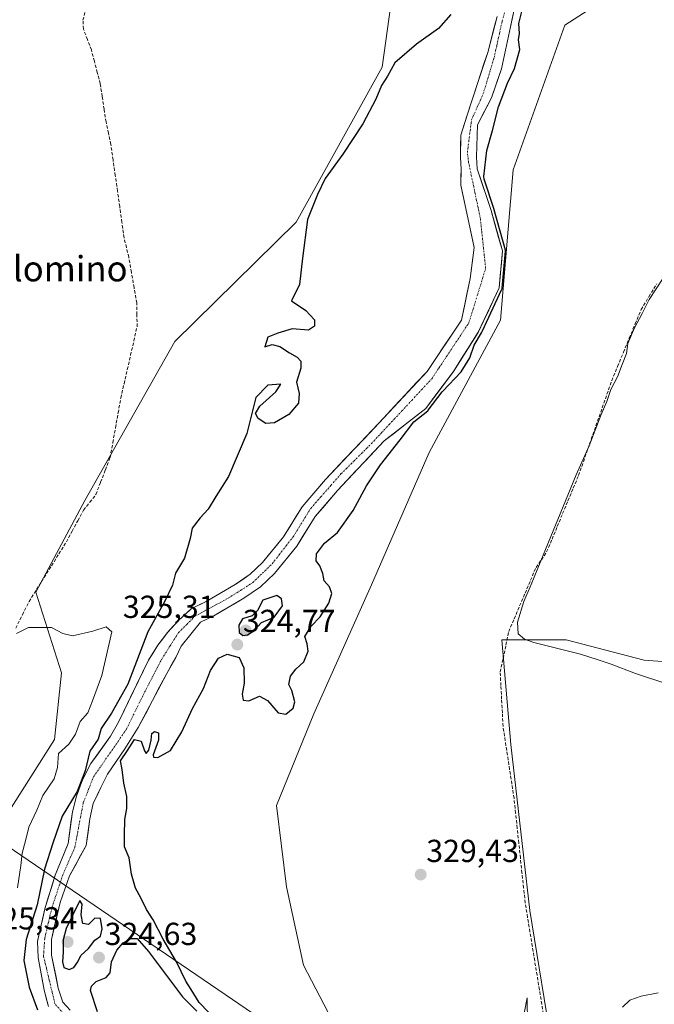
# Model space of a CAD drawing. Units: metres. Extents: x 601563 to 605041, y 4664395 to 4666758.
# Drawn here: x 603202 to 603402, y 4665035 to 4665345 of the extents above; entities that cross this region are included whole.
import ezdxf
from ezdxf.enums import TextEntityAlignment as Align

# ---------------------------------------------------------------- set-up
doc = ezdxf.new("R2010")
doc.units = ezdxf.units.M
doc.header["$MEASUREMENT"] = 0
doc.linetypes.add('TRAZO_Y_PUNTO', pattern=[1, 0.5, -0.25, 0, -0.25])
doc.linetypes.add('TRAZOSX2', pattern=[1.5, 1, -0.5])
for name, color, linetype, lineweight in [('Arbolado forestal CxS', 92, 'Continuous', 0), ('Carátula', 7, 'Continuous', 5), ('Corriente artificial lineal', 5, 'TRAZOSX2', 13), ('Corriente natural Cxs', 5, 'Continuous', 13), ('Corriente natural eje', 5, 'TRAZO_Y_PUNTO', 0), ('Corriente natural superficial', 5, 'Continuous', 13), ('Cultivos herbáceos CxS', 92, 'Continuous', 0), ('Cultivos leñosos CxS', 92, 'Continuous', 0), ('Curva de nivel maestra', 36, 'Continuous', 30), ('Curva de nivel normal', 36, 'Continuous', 0), ('Punto de cota en terreno', 7, 'Continuous', 0), ('Rótulo de punto de cota en terreno', 19, 'Continuous', 0), ('Suelo desnudo CxS', 43, 'Continuous', 0), ('Tendido', 6, 'Continuous', 0), ('Texto cartográfico', 19, 'Continuous', 0)]:
    doc.layers.add(name, color=color, linetype=linetype, lineweight=lineweight)
doc.styles.add('Arial', font='txt', dxfattribs={"height": 0.2})

# ---------------------------------------------------------------- blocks, each defined once
blk = doc.blocks.new('*U150')
at = {"layer": 'Cultivos herbáceos CxS', "color": 92, "linetype": 'Continuous', "lineweight": 0}
blk.add_polyline3d([(603320.7651, 4665365.0495, 326.5316), (603315.9571, 4665330.2459, 324.8529), (603288.8413, 4665281.4679, 325.2911), (603250.7407, 4665243.9465, 328.6418), (603222.3769, 4665193.8771, 329.7105), (603206.9901, 4665165.0071, 329.9391), (603215.0359, 4665139.7147, 330.2837), (603212.8739, 4665118.7383, 329.385), (603197.9359, 4665095.2521, 330.1553)], dxfattribs=at)
blk = doc.blocks.new('*U154')
at = {"layer": 'Arbolado forestal CxS', "color": 92, "linetype": 'Continuous', "lineweight": 0}
for points in [[(603197.9359, 4665095.2521, 330.1553), (603212.8739, 4665118.7383, 329.385), (603215.0359, 4665139.7147, 330.2837), (603206.9901, 4665165.0071, 329.9391), (603222.3769, 4665193.8771, 329.7105), (603250.7407, 4665243.9465, 328.6418), (603288.8413, 4665281.4679, 325.2911), (603315.9571, 4665330.2459, 324.8529), (603320.7651, 4665365.0495, 326.5316)], [(603352.091, 4665346.1294, 322.6957), (603349.1277, 4665334.8053, 322.3272), (603345.9527, 4665325.0686, 322.4298), (603342.7777, 4665315.4377, 322.7078), (603340.661, 4665308.876, 322.708), (603340.54, 4665301.8018, 322.3334), (603340.7401, 4665298.1501, 322.4001), (603340.7001, 4665293.1301, 322.2855), (603344.8901, 4665273.4746, 322.3916), (603343.6201, 4665263.7379, 322.1558), (603340.8684, 4665250.6146, 322.5777), (603330.0734, 4665234.5279, 322.9862), (603316.4501, 4665219.8901, 322.4124), (603298.1101, 4665200.4901, 322.3714), (603290.7801, 4665191.9301, 322.4186), (603284.9201, 4665182.4901, 322.5283), (603278.3101, 4665174.4001, 322.9115), (603274.4501, 4665170.7201, 323.4598), (603269.6801, 4665167.4501, 323.5436), (603260.5401, 4665162.1401, 323.299), (603255.8601, 4665159.8201, 323.2073), (603252.0001, 4665156.2701, 323.008), (603248.4201, 4665152.3901, 323.032), (603245.3901, 4665148.3801, 323.0742), (603242.4001, 4665143.6601, 322.9942), (603232.9501, 4665124.1901, 324.1058), (603230.5201, 4665119.7801, 324.5567), (603224.2701, 4665111.1401, 324.1825), (603221.6701, 4665105.9701, 324.4485), (603219.7601, 4665100.9201, 323.8734), (603218.4801, 4665095.9801, 323.8586), (603217.1301, 4665085.9401, 322.9387), (603213.0601, 4665076.0401, 323.0937), (603209.8201, 4665065.4601, 323.9643), (603207.5401, 4665055.1501, 323.1571), (603207.7401, 4665050.1201, 323.3656), (603209.5701, 4665039.8501, 323.902), (603211.0101, 4665034.7401, 323.6308)], [(603217.8101, 4665033.5501, 323.3636), (603215.4801, 4665036.1201, 323.5028), (603214.0401, 4665040.5201, 324.0028), (603211.9301, 4665050.9101, 324.6363), (603211.8901, 4665055.7801, 324.7061), (603214.6101, 4665067.4401, 324.5436), (603217.5901, 4665075.8001, 323.8226), (603222.8201, 4665085.3701, 324.3837), (603224.0001, 4665093.7701, 324.5283), (603225.0001, 4665098.5901, 324.3475), (603227.4701, 4665103.6001, 324.2244), (603229.5401, 4665107.7701, 324.7212), (603234.9901, 4665115.7801, 325.7004), (603239.1901, 4665122.4501, 324.5903), (603248.1901, 4665139.4901, 324.0716), (603250.9801, 4665144.4901, 323.9738), (603252.7201, 4665148.0301, 323.7279), (603258.7701, 4665155.5801, 324.0224), (603262.9501, 4665157.6401, 324.0929), (603272.4101, 4665163.1401, 324.6037), (603277.6701, 4665166.7501, 324.6927), (603282.0601, 4665170.9301, 324.6249), (603289.0801, 4665179.5201, 324.2391), (603294.9101, 4665188.9101, 323.6916), (603301.9001, 4665197.0801, 323.6109), (603316.6092, 4665212.6254, 324.967), (603329.6501, 4665222.8862, 327.2976), (603338.3284, 4665234.5279, 326.5689), (603346.1601, 4665246.8045, 327.5118), (603352.7218, 4665260.7746, 328.0079), (603353.7801, 4665272.4163, 327.6916), (603350.1818, 4665285.1163, 326.1975), (603345.8401, 4665298.2701, 325.4562), (603345.635, 4665302.0027, 325.1214), (603345.9527, 4665312.051, 324.1732), (603350.2918, 4665320.6236, 324.8937), (603353.4668, 4665329.7252, 324.8039), (603356.3244, 4665342.9544, 324.6514), (603359.6901, 4665358.6401, 324.2343)], [(603385.1249, 4665350.9417, 328.2244), (603373.3879, 4665343.4687, 328.2631), (603357.1409, 4665297.8889, 328.3954), (603353.1147, 4665250.5917, 328.7335), (603330.7077, 4665208.9567, 328.8777), (603312.5687, 4665167.3223, 329.1473), (603294.4293, 4665126.7551, 329.1904), (603282.6927, 4665097.9305, 329.5014), (603285.8931, 4665072.3091, 329.4099), (603291.2285, 4665047.7563, 329.478), (603304.0327, 4665023.2019, 329.7091)]]:
    blk.add_polyline3d(points, dxfattribs=at)
blk = doc.blocks.new('*U171')
at = {"layer": 'Curva de nivel normal', "color": 36, "linetype": 'Continuous', "lineweight": 0}
blk.add_polyline3d([(603200.91, 4665152.02, 330), (603204.71, 4665153.98, 330), (603211.91, 4665153.9, 330), (603215.47, 4665152.04, 330), (603218.57, 4665151.31, 330), (603224.88, 4665152.77, 330), (603229.16, 4665154.15, 330), (603230.85, 4665152.63, 330), (603227.8, 4665138.79, 330), (603224.86, 4665130.86, 330), (603223.34, 4665127.12, 330), (603220.99, 4665124.35, 330), (603219.44, 4665120.41, 330), (603217.37, 4665117.25, 330), (603214.11, 4665114.28, 330), (603213.84, 4665109.85, 330), (603212.78, 4665106.3, 330), (603209.2, 4665101.14, 330), (603207.34, 4665096.46, 330), (603204.84, 4665091.12, 330), (603203.76, 4665086.79, 330), (603202.69, 4665082.98, 330), (603202.31, 4665079.09, 330), (603201.27, 4665072.08, 330)], dxfattribs=at)
blk = doc.blocks.new('5PATER')
at = {"layer": 'Carátula', "linetype": 'Continuous', "lineweight": 5}
h = blk.add_hatch(color=250, dxfattribs=at)
edge = h.paths.add_edge_path()
edge.add_ellipse((0, 0.01), major_axis=(-1.33, -1.34), ratio=0.999422, start_angle=0, end_angle=360)

msp = doc.modelspace()

# ---------------------------------------------------------------- linework, layer by layer
at = {"layer": 'Arbolado forestal CxS', "color": 92, "linetype": 'Continuous', "lineweight": 0}
for points in [[(603355.71, 4665533.09, 325.46), (603378.78, 4665483.26, 324.98), (603390.32, 4665438.95, 327.63), (603394.35, 4665411.48, 328.04), (603395.34, 4665404.71, 328.09), (603397.79, 4665372.33, 328.43), (603397.93, 4665361.62, 328.35), (603385.12, 4665350.94, 328.22), (603373.39, 4665343.47, 328.26), (603357.14, 4665297.89, 328.4), (603353.11, 4665250.59, 328.73), (603330.71, 4665208.96, 328.88), (603312.57, 4665167.32, 329.15), (603294.43, 4665126.76, 329.19), (603282.69, 4665097.93, 329.5), (603285.89, 4665072.31, 329.41), (603291.23, 4665047.76, 329.48), (603304.03, 4665023.2, 329.71), (603320.04, 4664994.38, 329.5), (603348.3, 4664955.71, 327.15), (603363.32, 4664946.2, 328.8), (603371.85, 4664946.2, 328.76)], [(603320.77, 4665365.05, 326.53), (603315.96, 4665330.25, 324.85), (603288.84, 4665281.47, 325.29), (603250.74, 4665243.95, 328.64), (603222.38, 4665193.88, 329.71), (603206.99, 4665165.01, 329.94), (603215.04, 4665139.71, 330.28), (603212.87, 4665118.74, 329.39), (603197.94, 4665095.25, 330.16)], [(603359.69, 4665358.64, 324.23), (603356.32, 4665342.95, 324.65), (603353.47, 4665329.73, 324.8), (603350.29, 4665320.62, 324.89), (603345.95, 4665312.05, 324.17), (603345.63, 4665302, 325.12), (603345.84, 4665298.27, 325.46), (603350.18, 4665285.12, 326.2), (603353.78, 4665272.42, 327.69), (603352.72, 4665260.77, 328.01), (603346.16, 4665246.8, 327.51), (603338.33, 4665234.53, 326.57), (603329.65, 4665222.89, 327.3), (603316.61, 4665212.63, 324.97), (603301.9, 4665197.08, 323.61), (603294.91, 4665188.91, 323.69), (603289.08, 4665179.52, 324.24), (603282.06, 4665170.93, 324.62), (603277.67, 4665166.75, 324.69), (603272.41, 4665163.14, 324.6), (603262.95, 4665157.64, 324.09), (603258.77, 4665155.58, 324.02), (603252.72, 4665148.03, 323.73), (603250.98, 4665144.49, 323.97), (603248.19, 4665139.49, 324.07), (603239.19, 4665122.45, 324.59), (603234.99, 4665115.78, 325.7), (603229.54, 4665107.77, 324.72), (603227.47, 4665103.6, 324.22), (603225, 4665098.59, 324.35), (603224, 4665093.77, 324.53), (603222.82, 4665085.37, 324.38), (603217.59, 4665075.8, 323.82), (603214.61, 4665067.44, 324.54), (603211.89, 4665055.78, 324.71), (603211.93, 4665050.91, 324.64), (603214.04, 4665040.52, 324), (603215.48, 4665036.12, 323.5), (603217.81, 4665033.55, 323.36)], [(603352.09, 4665346.13, 322.7), (603349.13, 4665334.81, 322.33), (603345.95, 4665325.07, 322.43), (603342.78, 4665315.44, 322.71), (603340.66, 4665308.88, 322.71), (603340.54, 4665301.8, 322.33), (603340.74, 4665298.15, 322.4), (603340.7, 4665293.13, 322.29), (603344.89, 4665273.47, 322.39), (603343.62, 4665263.74, 322.16), (603340.87, 4665250.61, 322.58), (603330.07, 4665234.53, 322.99), (603316.45, 4665219.89, 322.41), (603298.11, 4665200.49, 322.37), (603290.78, 4665191.93, 322.42), (603284.92, 4665182.49, 322.53), (603278.31, 4665174.4, 322.91), (603274.45, 4665170.72, 323.46), (603269.68, 4665167.45, 323.54), (603260.54, 4665162.14, 323.3), (603255.86, 4665159.82, 323.21), (603252, 4665156.27, 323.01), (603248.42, 4665152.39, 323.03), (603245.39, 4665148.38, 323.07), (603242.4, 4665143.66, 322.99), (603232.95, 4665124.19, 324.11), (603230.52, 4665119.78, 324.56), (603224.27, 4665111.14, 324.18), (603221.67, 4665105.97, 324.45), (603219.76, 4665100.92, 323.87), (603218.48, 4665095.98, 323.86), (603217.13, 4665085.94, 322.94), (603213.06, 4665076.04, 323.09), (603209.82, 4665065.46, 323.96), (603207.54, 4665055.15, 323.16), (603207.74, 4665050.12, 323.37), (603209.57, 4665039.85, 323.9), (603211.01, 4665034.74, 323.63)]]:
    msp.add_polyline3d(points, dxfattribs=at)
at = {"layer": 'Corriente artificial lineal', "color": 5, "linetype": 'TRAZOSX2', "lineweight": 13}
for points in [[(603200.66, 4665153.72, 330), (603202.77, 4665157.93, 329.85), (603204.88, 4665162.14, 329.82), (603207.22, 4665165.89, 329.85), (603209.57, 4665169.63, 329.89), (603211.91, 4665173.38, 329.7), (603214.26, 4665177.12, 329.85), (603216.6, 4665180.87, 329.82), (603218.41, 4665184.21, 329.79), (603220.21, 4665187.54, 329.8), (603222.02, 4665190.88, 329.78), (603223.96, 4665193.34, 329.68), (603225.89, 4665195.8, 329.63), (603227.38, 4665199.67, 329.69), (603228.88, 4665203.54, 329.66), (603230.37, 4665207.41, 329.5), (603231.21, 4665212.09, 329.31), (603232.05, 4665216.77, 329.31), (603232.88, 4665221.45, 329.38), (603233.72, 4665226.13, 329.56), (603234.74, 4665230.62, 329.62), (603235.77, 4665235.11, 329.44), (603236.79, 4665239.6, 329.49), (603237.82, 4665244.09, 329.65), (603238.84, 4665248.58, 329.41), (603238.79, 4665252.33, 329.46), (603238.74, 4665256.08, 329.43), (603237.9, 4665260.88, 329.38), (603237.07, 4665265.67, 329.37), (603236.23, 4665270.47, 329.26), (603235.5, 4665273.51, 329.18), (603234.76, 4665276.54, 329.31), (603234.07, 4665281.44, 329.4), (603233.38, 4665286.34, 329.25), (603232.69, 4665291.24, 328.97), (603231.99, 4665296.13, 328.74), (603231.3, 4665301.03, 328.61), (603230.61, 4665305.93, 328.65), (603229.84, 4665309.45, 328.71), (603229.07, 4665312.97, 328.75), (603228.47, 4665316.99, 328.76), (603227.86, 4665321.01, 328.77), (603227.26, 4665325.03, 328.8), (603226.33, 4665328.57, 328.85), (603225.4, 4665332.12, 328.74), (603224.47, 4665335.66, 328.75), (603223.22, 4665338.94, 328.85), (603221.97, 4665342.22, 328.86), (603221.83, 4665345.02, 328.79), (603222.66, 4665348.28, 328.69)], [(603366.89, 4665030.88, 328.48), (603366.14, 4665035.43, 328.75), (603365.4, 4665039.99, 328.96), (603364.65, 4665044.54, 328.95), (603363.91, 4665049.09, 328.77), (603363.16, 4665053.65, 328.58), (603362.42, 4665058.2, 328.66), (603361.67, 4665062.76, 328.59), (603360.93, 4665067.31, 328.96), (603360.43, 4665072.02, 329), (603359.92, 4665076.72, 328.95), (603359.42, 4665081.43, 328.89), (603358.92, 4665086.13, 328.9), (603358.42, 4665090.84, 328.9), (603357.91, 4665095.54, 328.87), (603357.41, 4665100.25, 328.99), (603356.72, 4665104.76, 329.07), (603356.03, 4665109.28, 329.23), (603355.34, 4665113.79, 329.15), (603354.65, 4665118.31, 329.08), (603353.96, 4665122.82, 328.84), (603353.74, 4665127.11, 328.96), (603353.51, 4665131.4, 329.06), (603353.29, 4665135.69, 329.11), (603353.06, 4665139.98, 329.09), (603353.96, 4665144.2, 329.23), (603354.85, 4665148.42, 329.48), (603355.75, 4665152.64, 329.46), (603357.47, 4665156.68, 329.34), (603359.18, 4665160.72, 329.8), (603360.9, 4665164.75, 329.72), (603362.61, 4665168.79, 329.3), (603364.33, 4665172.83, 329.74), (603366.01, 4665175.27, 330.02), (603367.68, 4665177.71, 329.99), (603369.36, 4665181.73, 330.05), (603371.03, 4665185.74, 330.3), (603372.71, 4665189.76, 329.99), (603374.38, 4665193.78, 330.03), (603376.06, 4665197.79, 330.18), (603377.73, 4665201.81, 329.78), (603379.22, 4665206.07, 329.57), (603380.7, 4665210.32, 329.75), (603382.19, 4665214.58, 329.61), (603383.68, 4665218.83, 329.67), (603385.17, 4665223.09, 329.49), (603386.65, 4665227.34, 329.41), (603388.14, 4665231.6, 329.08), (603389.99, 4665236.07, 329.16), (603391.84, 4665240.54, 329.13), (603393.68, 4665245, 329.5), (603395.53, 4665249.47, 329.78), (603397.38, 4665253.94, 329.32), (603399.85, 4665258.02, 329.73), (603402.33, 4665262.09, 329.49)]]:
    msp.add_polyline3d(points, dxfattribs=at)
at = {"layer": 'Corriente natural Cxs', "color": 5, "linetype": 'Continuous', "lineweight": 13}
for points in [[(603211.01, 4665034.74, 323.62), (603210.29, 4665037.3, 323.65), (603209.57, 4665039.85, 323.72), (603208.96, 4665043.27, 323.64), (603208.35, 4665046.7, 323.44), (603207.74, 4665050.12, 323.23), (603207.64, 4665052.64, 323.15), (603207.54, 4665055.15, 323.23), (603208.3, 4665058.59, 323.4), (603209.06, 4665062.02, 324.02), (603209.82, 4665065.46, 324.27), (603210.9, 4665068.99, 324.09), (603211.98, 4665072.51, 323.21), (603213.06, 4665076.04, 323.12), (603214.42, 4665079.34, 323.19), (603215.77, 4665082.64, 323.11), (603217.13, 4665085.94, 323.21), (603217.58, 4665089.29, 323.5), (603218.03, 4665092.63, 323.67), (603218.48, 4665095.98, 324.39), (603219.12, 4665098.45, 324.81), (603219.76, 4665100.92, 325.15), (603220.72, 4665103.45, 325.17), (603221.67, 4665105.97, 325.27), (603222.97, 4665108.56, 325.44), (603224.27, 4665111.14, 324.86), (603226.35, 4665114.02, 324.07), (603228.44, 4665116.9, 324.27), (603230.52, 4665119.78, 324.24), (603231.74, 4665121.99, 324.03), (603232.95, 4665124.19, 324.08), (603234.84, 4665128.08, 324.53), (603236.73, 4665131.98, 324.42), (603238.62, 4665135.87, 324.45), (603240.51, 4665139.77, 323.89), (603242.4, 4665143.66, 323.45), (603243.9, 4665146.02, 323.55), (603245.39, 4665148.38, 323.46), (603246.91, 4665150.39, 323.27), (603248.42, 4665152.39, 323.22), (603250.21, 4665154.33, 323.13), (603252, 4665156.27, 323.06), (603253.93, 4665158.05, 323.15), (603255.86, 4665159.82, 323.06), (603258.2, 4665160.98, 322.92), (603260.54, 4665162.14, 322.83), (603263.59, 4665163.91, 322.87), (603266.63, 4665165.68, 322.97), (603269.68, 4665167.45, 323.05), (603272.07, 4665169.09, 323.07), (603274.45, 4665170.72, 322.87), (603276.38, 4665172.56, 322.58), (603278.31, 4665174.4, 322.44), (603280.51, 4665177.1, 322.44), (603282.72, 4665179.79, 322.48), (603284.92, 4665182.49, 322.42), (603286.87, 4665185.64, 322.67), (603288.83, 4665188.78, 322.8), (603290.78, 4665191.93, 323.01), (603293.22, 4665194.78, 322.98), (603295.67, 4665197.64, 322.88), (603298.11, 4665200.49, 322.79), (603301.17, 4665203.72, 322.74), (603304.22, 4665206.96, 322.76), (603307.28, 4665210.19, 322.83), (603310.34, 4665213.42, 322.74), (603313.39, 4665216.66, 322.68), (603316.45, 4665219.89, 322.39), (603319.86, 4665223.55, 322.32), (603323.26, 4665227.21, 322.46), (603326.67, 4665230.87, 322.43), (603330.07, 4665234.53, 322.53), (603332.77, 4665238.55, 322.52), (603335.47, 4665242.57, 322.3), (603338.17, 4665246.59, 322.56), (603340.87, 4665250.61, 322.25), (603341.79, 4665254.99, 321.87), (603342.7, 4665259.36, 321.81), (603343.62, 4665263.74, 321.99), (603344.26, 4665268.61, 321.83), (603344.89, 4665273.47, 321.95), (603344.05, 4665277.41, 321.94), (603343.21, 4665281.34, 321.94), (603342.38, 4665285.27, 321.91), (603341.54, 4665289.2, 321.76), (603340.7, 4665293.13, 321.9), (603340.72, 4665295.64, 321.94), (603340.74, 4665298.15, 321.98), (603340.54, 4665301.8, 322.17), (603340.6, 4665305.34, 322.47), (603340.66, 4665308.88, 322.83), (603341.72, 4665312.16, 322.75), (603342.78, 4665315.44, 322.61), (603343.84, 4665318.65, 322.33), (603344.89, 4665321.86, 322.33), (603345.95, 4665325.07, 322.35), (603347.01, 4665328.31, 322.39), (603348.07, 4665331.56, 322.09), (603349.13, 4665334.81, 321.85), (603350.12, 4665338.58, 321.74), (603351.1, 4665342.35, 321.75), (603352.09, 4665346.13, 321.89)], [(603357.17, 4665346.88, 323.19), (603356.32, 4665342.95, 323.97), (603355.37, 4665338.54, 323.43), (603354.42, 4665334.13, 322.97), (603353.47, 4665329.73, 323.06), (603351.88, 4665325.17, 322.73), (603350.29, 4665320.62, 323.36), (603348.12, 4665316.34, 323.15), (603345.95, 4665312.05, 322.84), (603345.85, 4665308.7, 323.09), (603345.74, 4665305.35, 323.09), (603345.63, 4665302, 323.02), (603345.84, 4665298.27, 323), (603347.29, 4665293.89, 324.16), (603348.73, 4665289.5, 325.14), (603350.18, 4665285.12, 324.96), (603351.38, 4665280.88, 323.93), (603352.58, 4665276.65, 324.24), (603353.78, 4665272.42, 325.53), (603353.43, 4665268.54, 325.23), (603353.07, 4665264.66, 324.96), (603352.72, 4665260.77, 324.82), (603351.08, 4665257.28, 324.18), (603349.44, 4665253.79, 324.34), (603347.8, 4665250.3, 323.83), (603346.16, 4665246.8, 324.04), (603343.55, 4665242.71, 324.14), (603340.94, 4665238.62, 322.12), (603338.33, 4665234.53, 323.27), (603335.44, 4665230.65, 323.82), (603332.54, 4665226.77, 324.46), (603329.65, 4665222.89, 324.62), (603326.39, 4665220.32, 324.4), (603323.13, 4665217.76, 323.54), (603319.87, 4665215.19, 322.96), (603316.61, 4665212.63, 322.33), (603313.67, 4665209.52, 322.89), (603310.73, 4665206.41, 322.7), (603307.78, 4665203.3, 322.22), (603304.84, 4665200.19, 322.38), (603301.9, 4665197.08, 322.2), (603299.57, 4665194.36, 322.45), (603297.24, 4665191.63, 322.29), (603294.91, 4665188.91, 322.26), (603292.97, 4665185.78, 322.67), (603291.02, 4665182.65, 322.76), (603289.08, 4665179.52, 323.18), (603286.74, 4665176.66, 322.92), (603284.4, 4665173.79, 323.04), (603282.06, 4665170.93, 323.36), (603279.87, 4665168.84, 323.68), (603277.67, 4665166.75, 323.7), (603275.04, 4665164.95, 323.7), (603272.41, 4665163.14, 323.57), (603269.26, 4665161.31, 323.58), (603266.1, 4665159.47, 323.39), (603262.95, 4665157.64, 323.42), (603258.77, 4665155.58, 323.42), (603255.75, 4665151.81, 323.19), (603252.72, 4665148.03, 323.08), (603250.98, 4665144.49, 322.88), (603249.59, 4665141.99, 323.08), (603248.19, 4665139.49, 323.26), (603245.94, 4665135.23, 323.39), (603243.69, 4665130.97, 323.52), (603241.44, 4665126.71, 323.4), (603239.19, 4665122.45, 323.98), (603237.09, 4665119.12, 324.83), (603234.99, 4665115.78, 325.21), (603232.27, 4665111.78, 324.28), (603229.54, 4665107.77, 324.46), (603227.47, 4665103.6, 324.09), (603226.24, 4665101.1, 324.04), (603225, 4665098.59, 324.04), (603224, 4665093.77, 324.18), (603223.41, 4665089.57, 323.99), (603222.82, 4665085.37, 323.86), (603221.08, 4665082.18, 323.61), (603219.33, 4665078.99, 323.44), (603217.59, 4665075.8, 323.23), (603216.1, 4665071.62, 323.19), (603214.61, 4665067.44, 323.81), (603213.7, 4665063.55, 324.19), (603212.8, 4665059.67, 323.71), (603211.89, 4665055.78, 323.31), (603211.93, 4665050.91, 323.58), (603212.63, 4665047.45, 323.96), (603213.34, 4665043.98, 324.07), (603214.04, 4665040.52, 323.75), (603215.48, 4665036.12, 323.44), (603217.81, 4665033.55, 323.46)]]:
    msp.add_polyline3d(points, dxfattribs=at)
at = {"layer": 'Corriente natural eje', "color": 5, "linetype": 'TRAZO_Y_PUNTO', "lineweight": 0}
msp.add_polyline3d([(603215.68, 4665032.48, 323.33), (603213.02, 4665035.52, 323.43), (603212.12, 4665039.27, 323.39), (603211.22, 4665043.02, 323.65), (603210.31, 4665046.77, 323.58), (603209.41, 4665050.52, 323.33), (603209.6, 4665053.37, 323.18), (603209.79, 4665056.22, 323.22), (603210.93, 4665061.04, 323.51), (603212.07, 4665065.86, 323.89), (603213.21, 4665069.28, 323.68), (603214.35, 4665072.7, 323.12), (603215.49, 4665076.12, 323.01), (603217.39, 4665080.49, 323.06), (603219.29, 4665084.86, 323.34), (603220.16, 4665089.51, 323.58), (603221.04, 4665094.15, 323.96), (603221.91, 4665098.8, 324.02), (603223.53, 4665102.89, 324.37), (603225.14, 4665106.97, 324.59), (603227.71, 4665110.67, 324.16), (603230.27, 4665114.38, 323.78), (603232.84, 4665118.08, 324.27), (603235.4, 4665121.78, 324.15), (603237.17, 4665125.39, 323.92), (603238.94, 4665129, 323.81), (603240.71, 4665132.61, 323.5), (603242.67, 4665136.41, 323.27), (603244.64, 4665140.21, 323.17), (603246.6, 4665144.01, 322.97), (603249.26, 4665148.19, 322.99), (603251.92, 4665152.36, 322.9), (603254.48, 4665154.93, 323.01), (603257.04, 4665157.49, 323.14), (603260.51, 4665159.37, 323.07), (603263.98, 4665161.24, 323.1), (603267.45, 4665163.12, 323.21), (603271.34, 4665165.59, 323.24), (603275.23, 4665168.06, 323.19), (603278.27, 4665171.01, 322.94), (603281.31, 4665173.95, 322.38), (603283.53, 4665176.8, 322.57), (603285.74, 4665179.64, 322.39), (603287.96, 4665182.49, 322.45), (603289.79, 4665185.47, 322.47), (603291.63, 4665188.44, 322.18), (603293.46, 4665191.42, 322.57), (603296.63, 4665195.03, 322.28), (603299.79, 4665198.64, 322.23), (603302.96, 4665202.25, 322.37), (603306.16, 4665205.43, 322.28), (603309.37, 4665208.62, 322.67), (603312.57, 4665211.8, 322.61), (603315.73, 4665215.2, 322.18), (603318.9, 4665218.6, 322.2), (603322.06, 4665222, 322.24), (603325.23, 4665225.4, 322.47), (603328.39, 4665228.8, 322.63), (603331.56, 4665232.2, 322.64), (603333.88, 4665235.71, 322.35), (603336.21, 4665239.23, 322.14), (603338.54, 4665242.74, 322.06), (603340.87, 4665246.25, 322.21), (603343.2, 4665249.77, 322.28), (603344.52, 4665254.05, 321.85), (603345.84, 4665258.34, 321.82), (603347.17, 4665262.63, 322.42), (603348.49, 4665266.91, 322.5), (603348.07, 4665270.88, 322.3), (603347.64, 4665274.85, 322.28), (603347.22, 4665278.82, 322.32), (603346.8, 4665282.79, 322.49), (603345.88, 4665287.14, 322.69), (603344.96, 4665291.5, 322.87), (603344.05, 4665295.85, 322.64), (603343.13, 4665300.21, 322.4), (603342.74, 4665303.44, 322.48), (603343.18, 4665306.84, 322.8), (603343.61, 4665310.24, 322.87), (603344.05, 4665313.64, 322.72), (603345.85, 4665317.66, 322.27), (603347.65, 4665321.68, 322.46), (603348.81, 4665325.53, 322.4), (603349.97, 4665329.37, 322.42), (603351.14, 4665333.22, 321.96), (603351.99, 4665337.03, 321.99), (603352.83, 4665340.84, 322.34), (603353.68, 4665344.65, 322.57), (603354.63, 4665348.21, 322.09)], dxfattribs=at)
at = {"layer": 'Corriente natural superficial', "color": 5, "linetype": 'Continuous', "lineweight": 13}
for points in [[(603211.01, 4665034.74, 323.62), (603210.29, 4665037.3, 323.65), (603209.57, 4665039.85, 323.72), (603208.96, 4665043.27, 323.64), (603208.35, 4665046.7, 323.44), (603207.74, 4665050.12, 323.23), (603207.64, 4665052.64, 323.15), (603207.54, 4665055.15, 323.23), (603208.3, 4665058.59, 323.4), (603209.06, 4665062.02, 324.02), (603209.82, 4665065.46, 324.27), (603210.9, 4665068.99, 324.09), (603211.98, 4665072.51, 323.21), (603213.06, 4665076.04, 323.12), (603214.42, 4665079.34, 323.19), (603215.77, 4665082.64, 323.11), (603217.13, 4665085.94, 323.21), (603217.58, 4665089.29, 323.5), (603218.03, 4665092.63, 323.67), (603218.48, 4665095.98, 324.39), (603219.12, 4665098.45, 324.81), (603219.76, 4665100.92, 325.15), (603220.72, 4665103.45, 325.17), (603221.67, 4665105.97, 325.27), (603222.97, 4665108.56, 325.44), (603224.27, 4665111.14, 324.86), (603226.35, 4665114.02, 324.07), (603228.44, 4665116.9, 324.27), (603230.52, 4665119.78, 324.24), (603231.74, 4665121.99, 324.03), (603232.95, 4665124.19, 324.08), (603234.84, 4665128.08, 324.53), (603236.73, 4665131.98, 324.42), (603238.62, 4665135.87, 324.45), (603240.51, 4665139.77, 323.89), (603242.4, 4665143.66, 323.45), (603243.9, 4665146.02, 323.55), (603245.39, 4665148.38, 323.46), (603246.91, 4665150.39, 323.27), (603248.42, 4665152.39, 323.22), (603250.21, 4665154.33, 323.13), (603252, 4665156.27, 323.06), (603253.93, 4665158.05, 323.15), (603255.86, 4665159.82, 323.06), (603258.2, 4665160.98, 322.92), (603260.54, 4665162.14, 322.83), (603263.59, 4665163.91, 322.87), (603266.63, 4665165.68, 322.97), (603269.68, 4665167.45, 323.05), (603272.07, 4665169.09, 323.07), (603274.45, 4665170.72, 322.87), (603276.38, 4665172.56, 322.58), (603278.31, 4665174.4, 322.44), (603280.51, 4665177.1, 322.44), (603282.72, 4665179.79, 322.48), (603284.92, 4665182.49, 322.42), (603286.87, 4665185.64, 322.67), (603288.83, 4665188.78, 322.8), (603290.78, 4665191.93, 323.01), (603293.22, 4665194.78, 322.98), (603295.67, 4665197.64, 322.88), (603298.11, 4665200.49, 322.79), (603301.17, 4665203.72, 322.74), (603304.22, 4665206.96, 322.76), (603307.28, 4665210.19, 322.83), (603310.34, 4665213.42, 322.74), (603313.39, 4665216.66, 322.68), (603316.45, 4665219.89, 322.39), (603319.86, 4665223.55, 322.32), (603323.26, 4665227.21, 322.46), (603326.67, 4665230.87, 322.43), (603330.07, 4665234.53, 322.53), (603332.77, 4665238.55, 322.52), (603335.47, 4665242.57, 322.3), (603338.17, 4665246.59, 322.56), (603340.87, 4665250.61, 322.25), (603341.79, 4665254.99, 321.87), (603342.7, 4665259.36, 321.81), (603343.62, 4665263.74, 321.99), (603344.26, 4665268.61, 321.83), (603344.89, 4665273.47, 321.95), (603344.05, 4665277.41, 321.94), (603343.21, 4665281.34, 321.94), (603342.38, 4665285.27, 321.91), (603341.54, 4665289.2, 321.76), (603340.7, 4665293.13, 321.9), (603340.72, 4665295.64, 321.94), (603340.74, 4665298.15, 321.98), (603340.54, 4665301.8, 322.17), (603340.6, 4665305.34, 322.47), (603340.66, 4665308.88, 322.83), (603341.72, 4665312.16, 322.75), (603342.78, 4665315.44, 322.61), (603343.84, 4665318.65, 322.33), (603344.89, 4665321.86, 322.33), (603345.95, 4665325.07, 322.35), (603347.01, 4665328.31, 322.39), (603348.07, 4665331.56, 322.09), (603349.13, 4665334.81, 321.85), (603350.12, 4665338.58, 321.74), (603351.1, 4665342.35, 321.75), (603352.09, 4665346.13, 321.89)], [(603357.17, 4665346.88, 323.19), (603356.32, 4665342.95, 323.97), (603355.37, 4665338.54, 323.43), (603354.42, 4665334.13, 322.97), (603353.47, 4665329.73, 323.06), (603351.88, 4665325.17, 322.73), (603350.29, 4665320.62, 323.36), (603348.12, 4665316.34, 323.15), (603345.95, 4665312.05, 322.84), (603345.85, 4665308.7, 323.09), (603345.74, 4665305.35, 323.09), (603345.63, 4665302, 323.02), (603345.84, 4665298.27, 323), (603347.29, 4665293.89, 324.16), (603348.73, 4665289.5, 325.14), (603350.18, 4665285.12, 324.96), (603351.38, 4665280.88, 323.93), (603352.58, 4665276.65, 324.24), (603353.78, 4665272.42, 325.53), (603353.43, 4665268.54, 325.23), (603353.07, 4665264.66, 324.96), (603352.72, 4665260.77, 324.82), (603351.08, 4665257.28, 324.18), (603349.44, 4665253.79, 324.34), (603347.8, 4665250.3, 323.83), (603346.16, 4665246.8, 324.04), (603343.55, 4665242.71, 324.14), (603340.94, 4665238.62, 322.12), (603338.33, 4665234.53, 323.27), (603335.44, 4665230.65, 323.82), (603332.54, 4665226.77, 324.46), (603329.65, 4665222.89, 324.62), (603326.39, 4665220.32, 324.4), (603323.13, 4665217.76, 323.54), (603319.87, 4665215.19, 322.96), (603316.61, 4665212.63, 322.33), (603313.67, 4665209.52, 322.89), (603310.73, 4665206.41, 322.7), (603307.78, 4665203.3, 322.22), (603304.84, 4665200.19, 322.38), (603301.9, 4665197.08, 322.2), (603299.57, 4665194.36, 322.45), (603297.24, 4665191.63, 322.29), (603294.91, 4665188.91, 322.26), (603292.97, 4665185.78, 322.67), (603291.02, 4665182.65, 322.76), (603289.08, 4665179.52, 323.18), (603286.74, 4665176.66, 322.92), (603284.4, 4665173.79, 323.04), (603282.06, 4665170.93, 323.36), (603279.87, 4665168.84, 323.68), (603277.67, 4665166.75, 323.7), (603275.04, 4665164.95, 323.7), (603272.41, 4665163.14, 323.57), (603269.26, 4665161.31, 323.58), (603266.1, 4665159.47, 323.39), (603262.95, 4665157.64, 323.42), (603258.77, 4665155.58, 323.42), (603255.75, 4665151.81, 323.19), (603252.72, 4665148.03, 323.08), (603250.98, 4665144.49, 322.88), (603249.59, 4665141.99, 323.08), (603248.19, 4665139.49, 323.26), (603245.94, 4665135.23, 323.39), (603243.69, 4665130.97, 323.52), (603241.44, 4665126.71, 323.4), (603239.19, 4665122.45, 323.98), (603237.09, 4665119.12, 324.83), (603234.99, 4665115.78, 325.21), (603232.27, 4665111.78, 324.28), (603229.54, 4665107.77, 324.46), (603227.47, 4665103.6, 324.09), (603226.24, 4665101.1, 324.04), (603225, 4665098.59, 324.04), (603224, 4665093.77, 324.18), (603223.41, 4665089.57, 323.99), (603222.82, 4665085.37, 323.86), (603221.08, 4665082.18, 323.61), (603219.33, 4665078.99, 323.44), (603217.59, 4665075.8, 323.23), (603216.1, 4665071.62, 323.19), (603214.61, 4665067.44, 323.81), (603213.7, 4665063.55, 324.19), (603212.8, 4665059.67, 323.71), (603211.89, 4665055.78, 323.31), (603211.93, 4665050.91, 323.58), (603212.63, 4665047.45, 323.96), (603213.34, 4665043.98, 324.07), (603214.04, 4665040.52, 323.75), (603215.48, 4665036.12, 323.44), (603217.81, 4665033.55, 323.46)]]:
    msp.add_polyline3d(points, dxfattribs=at)
at = {"layer": 'Cultivos herbáceos CxS', "color": 92, "linetype": 'Continuous', "lineweight": 0}
msp.add_polyline3d([(603320.77, 4665365.05, 326.53), (603315.96, 4665330.25, 324.85), (603288.84, 4665281.47, 325.29), (603250.74, 4665243.95, 328.64), (603222.38, 4665193.88, 329.71), (603206.99, 4665165.01, 329.94), (603215.04, 4665139.71, 330.28), (603212.87, 4665118.74, 329.39), (603197.94, 4665095.25, 330.16)], dxfattribs=at)
at = {"layer": 'Cultivos leñosos CxS', "color": 92, "linetype": 'Continuous', "lineweight": 0}
for points in [[(603355.71, 4665533.09, 325.46), (603378.78, 4665483.26, 324.98), (603390.32, 4665438.95, 327.63), (603394.35, 4665411.48, 328.04), (603395.34, 4665404.71, 328.09), (603397.79, 4665372.33, 328.43), (603397.93, 4665361.62, 328.35), (603385.12, 4665350.94, 328.22), (603373.39, 4665343.47, 328.26), (603357.14, 4665297.89, 328.4), (603353.11, 4665250.59, 328.73), (603330.71, 4665208.96, 328.88), (603312.57, 4665167.32, 329.15), (603294.43, 4665126.76, 329.19), (603282.69, 4665097.93, 329.5), (603285.89, 4665072.31, 329.41), (603291.23, 4665047.76, 329.48), (603304.03, 4665023.2, 329.71), (603320.04, 4664994.38, 329.5), (603348.3, 4664955.71, 327.15), (603363.32, 4664946.2, 328.8), (603371.85, 4664946.2, 328.76)], [(603304.03, 4665023.2, 329.71), (603291.23, 4665047.76, 329.48), (603285.89, 4665072.31, 329.41), (603282.69, 4665097.93, 329.5), (603294.43, 4665126.76, 329.19), (603312.57, 4665167.32, 329.15), (603330.71, 4665208.96, 328.88), (603353.11, 4665250.59, 328.73), (603357.14, 4665297.89, 328.4), (603373.39, 4665343.47, 328.26), (603385.12, 4665350.94, 328.22)], [(603453.64, 4665035.07, 334.04), (603454.52, 4665096.11, 332.89), (603457.03, 4665139.37, 334.12), (603398.35, 4665143.64, 331.36), (603373.8, 4665150.04, 330.46), (603353.53, 4665150.04, 329.56), (603356.4, 4665117.17, 329.5), (603362.41, 4665064.95, 329.56), (603369.8, 4665019.2, 330.72)], [(603433.54, 4664946.99, 337.51), (603451.66, 4664985.92, 335.17), (603452.88, 4665004.54, 334.51), (603453.64, 4665035.07, 334.04), (603454.52, 4665096.11, 332.89), (603457.03, 4665139.37, 334.12), (603398.35, 4665143.64, 331.36), (603373.8, 4665150.04, 330.46), (603353.53, 4665150.04, 329.56), (603356.4, 4665117.17, 329.5), (603362.41, 4665064.95, 329.56), (603369.8, 4665019.2, 330.72), (603373.37, 4664975.21, 329.8), (603371.85, 4664946.2, 328.76)], [(603433.54, 4664946.99, 337.51), (603451.66, 4664985.92, 335.17), (603452.88, 4665004.54, 334.51), (603453.64, 4665035.07, 334.04), (603454.52, 4665096.11, 332.89), (603457.03, 4665139.37, 334.12), (603398.35, 4665143.64, 331.36), (603373.8, 4665150.04, 330.46), (603353.53, 4665150.04, 329.56), (603356.4, 4665117.17, 329.5), (603362.41, 4665064.95, 329.56), (603369.8, 4665019.2, 330.72), (603373.37, 4664975.21, 329.8), (603371.85, 4664946.2, 328.76)]]:
    msp.add_polyline3d(points, dxfattribs=at)
msp.add_polyline3d([(603404.93, 4664938.73, 334.67), (603371.85, 4664946.2, 328.76), (603373.37, 4664975.21, 329.8), (603369.8, 4665019.2, 330.72), (603362.41, 4665064.95, 329.56), (603356.4, 4665117.17, 329.5), (603353.53, 4665150.04, 329.56), (603373.8, 4665150.04, 330.46), (603398.35, 4665143.64, 331.36), (603457.03, 4665139.37, 334.12), (603454.52, 4665096.11, 332.89), (603453.64, 4665035.07, 334.04), (603452.88, 4665004.54, 334.51), (603451.66, 4664985.92, 335.17), (603433.54, 4664946.99, 337.51), (603404.93, 4664938.73, 334.67)], close=True, dxfattribs=at)
at = {"layer": 'Curva de nivel maestra', "color": 36, "linetype": 'Continuous', "lineweight": 30}
for points in [[(603261.28, 4665032.91, 325), (603258.41, 4665035.95, 325), (603255.83, 4665040.09, 325), (603254.14, 4665042.73, 325), (603251.19, 4665048.78, 325), (603247.03, 4665055.94, 325), (603243.86, 4665062, 325), (603241.78, 4665065.2, 325), (603240, 4665068.89, 325), (603238.33, 4665071.92, 325), (603237.06, 4665076.32, 325), (603236.36, 4665081.47, 325), (603234.93, 4665084.9, 325), (603234.88, 4665088.65, 325), (603234.98, 4665093.54, 325), (603235.59, 4665097, 325), (603235.64, 4665100.79, 325), (603234.69, 4665104.92, 325), (603234.14, 4665109.32, 325), (603233.66, 4665112.04, 325), (603235.82, 4665115.22, 0), (603235.84, 4665115.25, 0), (603237.99, 4665118.67, 325), (603240.15, 4665118.16, 325), (603241.19, 4665115.16, 325), (603241.66, 4665114.26, 325), (603242.56, 4665115.34, 325), (603243.32, 4665118.46, 325), (603243.44, 4665120.56, 325), (603244.27, 4665121.24, 325), (603245.57, 4665120.83, 325), (603245.54, 4665118.52, 325), (603243.95, 4665113.88, 325), (603244.01, 4665113.12, 325), (603245.42, 4665113.08, 325), (603249.33, 4665115.28, 325), (603252.89, 4665121.08, 325), (603256.29, 4665128.46, 325), (603259.7, 4665134.79, 325), (603261.89, 4665140.46, 325), (603264.47, 4665144.31, 325), (603267.15, 4665145.54, 325), (603270.94, 4665144.47, 325), (603272.38, 4665141.29, 325), (603272.49, 4665136.38, 325), (603271.94, 4665132.98, 325), (603272.22, 4665131.05, 325), (603273.98, 4665130.86, 325), (603277.35, 4665132.35, 325), (603279.9, 4665131, 325), (603283.2, 4665127.11, 325), (603285.67, 4665126.68, 325), (603287.96, 4665128.57, 325), (603288.48, 4665130.6, 325), (603287.57, 4665134.16, 325), (603286.62, 4665135.98, 325), (603287.08, 4665138.58, 325), (603288.75, 4665140.8, 325), (603291.3, 4665143.16, 325), (603292.66, 4665146.47, 325), (603292.32, 4665148.79, 325), (603291.66, 4665151.1, 325), (603293.59, 4665154.34, 325), (603296.47, 4665157.29, 325), (603299.15, 4665161.58, 325), (603300.09, 4665164.65, 325), (603299.32, 4665166.75, 325), (603297.68, 4665168.62, 325), (603297.22, 4665170.88, 325), (603296.29, 4665173.33, 325), (603295.14, 4665174.92, 325), (603295.24, 4665177.12, 325), (603297.76, 4665180.46, 325), (603301.88, 4665183.79, 325), (603306.82, 4665190.79, 325), (603311, 4665198.46, 325), (603315.39, 4665205.12, 325), (603321.62, 4665212.96, 325), (603325.89, 4665218.66, 325), (603330.27, 4665222.1, 0), (603330.37, 4665222.19, 0), (603330.45, 4665222.29, 0), (603334.77, 4665228.08, 325), (603334.97, 4665228.28, 325), (603340.82, 4665234.4, 325), (603343.5, 4665238.78, 325), (603344.9, 4665242.75, 325), (603347.21, 4665246.62, 325), (603347.37, 4665247.03, 325), (603353.63, 4665260.35, 0), (603353.69, 4665260.51, 0), (603353.72, 4665260.68, 0), (603354.78, 4665272.33, 0), (603354.78, 4665272.45, 0), (603354.77, 4665272.57, 0), (603354.74, 4665272.69, 0), (603351.14, 4665285.39, 0), (603351.13, 4665285.43, 0), (603347.99, 4665294.95, 325), (603347.87, 4665295.87, 325), (603348.83, 4665304, 325), (603350.6, 4665310.34, 325), (603352.52, 4665317.69, 325), (603355.31, 4665325.22, 325), (603357.58, 4665329.79, 325), (603359.19, 4665335.81, 325), (603358.82, 4665338.79, 325), (603359.16, 4665340.79, 325), (603358.94, 4665343.94, 325), (603360.66, 4665351.05, 325)], [(603337.54, 4665346.79, 325), (603333.61, 4665342.39, 325), (603326.72, 4665337.47, 325), (603319.88, 4665331.61, 325), (603317.59, 4665327.35, 325), (603315.7, 4665324.49, 325), (603313.93, 4665320.13, 325), (603309.89, 4665312.41, 325), (603303.6, 4665302.88, 325), (603298.04, 4665295.16, 325), (603295.59, 4665290.16, 325), (603292.5, 4665282.34, 325), (603290.9, 4665270.16, 325), (603289.96, 4665261.81, 325), (603287.42, 4665256.68, 325), (603291.93, 4665253.67, 325), (603294.62, 4665250.7, 325), (603294.64, 4665248.71, 325), (603292.72, 4665247.43, 325), (603287.64, 4665247.9, 325), (603283.09, 4665246.51, 325), (603279.92, 4665245.32, 325), (603279.08, 4665242.28, 325), (603281.38, 4665243.01, 325), (603283.75, 4665242.35, 325), (603286.74, 4665240.35, 325), (603289.24, 4665239.01, 325), (603290.37, 4665237.68, 325), (603290.36, 4665235.5, 325), (603289.02, 4665231.12, 325), (603289.83, 4665227.54, 325), (603289.59, 4665224.56, 325), (603286.6, 4665220.96, 325), (603282.11, 4665218.31, 325), (603279.36, 4665218.1, 325), (603276.92, 4665219.67, 325), (603276.1, 4665221.24, 325), (603277.44, 4665223.52, 325), (603282.46, 4665228.08, 325), (603284.09, 4665230.52, 325), (603279.99, 4665230.2, 325), (603276.2, 4665226.35, 325), (603273.41, 4665215.01, 325), (603267.65, 4665201.46, 325), (603263.65, 4665195.12, 325), (603261.25, 4665191.12, 325), (603258.66, 4665188.47, 325), (603256.14, 4665185.18, 325), (603255.57, 4665181.89, 325), (603253.74, 4665175.8, 325), (603250.92, 4665171, 325), (603249.95, 4665167.31, 325), (603247.56, 4665162.25, 325), (603242.25, 4665152.62, 325), (603235.94, 4665136.11, 325), (603230.8, 4665126.95, 325), (603227.52, 4665122.2, 325), (603226.61, 4665118.79, 325), (603224.01, 4665115.02, 325), (603222.5, 4665108.9, 325), (603219.96, 4665102.34, 325), (603215.28, 4665094.62, 325), (603212.37, 4665086.12, 325), (603209.74, 4665077.96, 325), (603207.43, 4665066.73, 325), (603203.91, 4665055.76, 325), (603203.26, 4665049.19, 325), (603204.89, 4665040.82, 325), (603207.49, 4665033.63, 325)], [(603272.06, 4665151.45, 325), (603273.61, 4665151.65, 325), (603275.53, 4665152.94, 325), (603278, 4665155.54, 325), (603281.94, 4665157.16, 325), (603284.54, 4665160.79, 325), (603284.32, 4665162.95, 325), (603282.76, 4665164, 325), (603278.4, 4665162.5, 325), (603276.68, 4665159.27, 325), (603275.07, 4665157.64, 325), (603272.05, 4665156.7, 325), (603270.84, 4665154.7, 325), (603270.99, 4665152.4, 325), (603272.06, 4665151.45, 325)], [(603217.44, 4665046.34, 325), (603218.96, 4665047.01, 325), (603220.18, 4665048.79, 325), (603221.16, 4665050.79, 325), (603223.54, 4665053, 325), (603225.57, 4665055.58, 325), (603227.29, 4665056.87, 325), (603227.9, 4665059.15, 325), (603227.29, 4665062.4, 325), (603225.53, 4665062.48, 325), (603223.53, 4665060.49, 325), (603221.76, 4665060.83, 325), (603221.29, 4665063.56, 325), (603221.55, 4665066.92, 325), (603220.83, 4665068.09, 325), (603216.55, 4665059.29, 325), (603215.55, 4665055.72, 325), (603215.6, 4665051.96, 325), (603215.4, 4665048.79, 325), (603215.8, 4665047.01, 325), (603217.44, 4665046.34, 325)], [(603226.43, 4665033.01, 325), (603224.19, 4665039.73, 325), (603224.46, 4665041.11, 325), (603226.02, 4665042.62, 325), (603229.07, 4665043.84, 325), (603230.33, 4665045.3, 325), (603230.81, 4665048.79, 325), (603232.46, 4665052.46, 325), (603234.5, 4665054.74, 325), (603237.01, 4665056.14, 325), (603238.85, 4665056.11, 325), (603242.46, 4665052.05, 325), (603253.12, 4665037.71, 325), (603257.64, 4665033.24, 325)]]:
    msp.add_polyline3d(points, dxfattribs=at)
at = {"layer": 'Curva de nivel normal', "color": 36, "linetype": 'Continuous', "lineweight": 0}
for points in [[(603404.33, 4665263.79, 330), (603399.88, 4665257.12, 330), (603397.73, 4665252.74, 330), (603395.27, 4665248.25, 330), (603393.25, 4665243.33, 330), (603392.75, 4665240.17, 330), (603391.43, 4665236.72, 330), (603389.98, 4665232.79, 330), (603387.84, 4665228.79, 330), (603386.57, 4665225.07, 330), (603384.78, 4665220.9, 330), (603381.1, 4665211.07, 330), (603376.91, 4665201.96, 330), (603374.35, 4665195.61, 330), (603365.87, 4665174.96, 330), (603362.81, 4665167.46, 330), (603360.49, 4665162.12, 330), (603358.48, 4665155.62, 330), (603358.76, 4665151.95, 330), (603360.76, 4665150.27, 330), (603363.63, 4665149.26, 330), (603378.35, 4665145.57, 330), (603383.86, 4665143.74, 330), (603388.02, 4665142.44, 330), (603395.59, 4665139.52, 330), (603406.12, 4665136.05, 330)], [(603361.69, 4665029.09, 330), (603361.53, 4665037.39, 330), (603359.18, 4665025.08, 330)], [(603402.76, 4665038.98, 330), (603397.42, 4665037.97, 330), (603393.88, 4665036.67, 330), (603391.49, 4665034.46, 330)]]:
    msp.add_polyline3d(points, dxfattribs=at)
at = {"layer": 'Suelo desnudo CxS', "color": 43, "linetype": 'Continuous', "lineweight": 0}
for points in [[(603359.69, 4665358.64, 324.23), (603356.32, 4665342.95, 324.65), (603353.47, 4665329.73, 324.8), (603350.29, 4665320.62, 324.89), (603345.95, 4665312.05, 324.17), (603345.63, 4665302, 325.12), (603345.84, 4665298.27, 325.46), (603350.18, 4665285.12, 326.2), (603353.78, 4665272.42, 327.69), (603352.72, 4665260.77, 328.01), (603346.16, 4665246.8, 327.51), (603338.33, 4665234.53, 326.57), (603329.65, 4665222.89, 327.3), (603316.61, 4665212.63, 324.97), (603301.9, 4665197.08, 323.61), (603294.91, 4665188.91, 323.69), (603289.08, 4665179.52, 324.24), (603282.06, 4665170.93, 324.62), (603277.67, 4665166.75, 324.69), (603272.41, 4665163.14, 324.6), (603262.95, 4665157.64, 324.09), (603258.77, 4665155.58, 324.02), (603252.72, 4665148.03, 323.73), (603250.98, 4665144.49, 323.97), (603248.19, 4665139.49, 324.07), (603239.19, 4665122.45, 324.59), (603234.99, 4665115.78, 325.7), (603229.54, 4665107.77, 324.72), (603227.47, 4665103.6, 324.22), (603225, 4665098.59, 324.35), (603224, 4665093.77, 324.53), (603222.82, 4665085.37, 324.38), (603217.59, 4665075.8, 323.82), (603214.61, 4665067.44, 324.54), (603211.89, 4665055.78, 324.71), (603211.93, 4665050.91, 324.64), (603214.04, 4665040.52, 324), (603215.48, 4665036.12, 323.5), (603217.81, 4665033.55, 323.36)], [(603359.69, 4665358.64, 324.23), (603356.32, 4665342.95, 324.65), (603353.47, 4665329.73, 324.8), (603350.29, 4665320.62, 324.89), (603345.95, 4665312.05, 324.17), (603345.63, 4665302, 325.12), (603345.84, 4665298.27, 325.46), (603350.18, 4665285.12, 326.2), (603353.78, 4665272.42, 327.69), (603352.72, 4665260.77, 328.01), (603346.16, 4665246.8, 327.51), (603338.33, 4665234.53, 326.57), (603329.65, 4665222.89, 327.3), (603316.61, 4665212.63, 324.97), (603301.9, 4665197.08, 323.61), (603294.91, 4665188.91, 323.69), (603289.08, 4665179.52, 324.24), (603282.06, 4665170.93, 324.62), (603277.67, 4665166.75, 324.69), (603272.41, 4665163.14, 324.6), (603262.95, 4665157.64, 324.09), (603258.77, 4665155.58, 324.02), (603252.72, 4665148.03, 323.73), (603250.98, 4665144.49, 323.97), (603248.19, 4665139.49, 324.07), (603239.19, 4665122.45, 324.59), (603234.99, 4665115.78, 325.7), (603229.54, 4665107.77, 324.72), (603227.47, 4665103.6, 324.22), (603225, 4665098.59, 324.35), (603224, 4665093.77, 324.53), (603222.82, 4665085.37, 324.38), (603217.59, 4665075.8, 323.82), (603214.61, 4665067.44, 324.54), (603211.89, 4665055.78, 324.71), (603211.93, 4665050.91, 324.64), (603214.04, 4665040.52, 324), (603215.48, 4665036.12, 323.5), (603217.81, 4665033.55, 323.36)], [(603211.01, 4665034.74, 323.63), (603209.57, 4665039.85, 323.9), (603207.74, 4665050.12, 323.37), (603207.54, 4665055.15, 323.16), (603209.82, 4665065.46, 323.96), (603213.06, 4665076.04, 323.09), (603217.13, 4665085.94, 322.94), (603218.48, 4665095.98, 323.86), (603219.76, 4665100.92, 323.87), (603221.67, 4665105.97, 324.45), (603224.27, 4665111.14, 324.18), (603230.52, 4665119.78, 324.56), (603232.95, 4665124.19, 324.11), (603242.4, 4665143.66, 322.99), (603245.39, 4665148.38, 323.07), (603248.42, 4665152.39, 323.03), (603252, 4665156.27, 323.01), (603255.86, 4665159.82, 323.21), (603260.54, 4665162.14, 323.3), (603269.68, 4665167.45, 323.54), (603274.45, 4665170.72, 323.46), (603278.31, 4665174.4, 322.91), (603284.92, 4665182.49, 322.53), (603290.78, 4665191.93, 322.42), (603298.11, 4665200.49, 322.37), (603316.45, 4665219.89, 322.41), (603330.07, 4665234.53, 322.99), (603340.87, 4665250.61, 322.58), (603343.62, 4665263.74, 322.16), (603344.89, 4665273.47, 322.39), (603340.7, 4665293.13, 322.29), (603340.74, 4665298.15, 322.4), (603340.54, 4665301.8, 322.33), (603340.66, 4665308.88, 322.71), (603342.78, 4665315.44, 322.71), (603345.95, 4665325.07, 322.43), (603349.13, 4665334.81, 322.33), (603352.09, 4665346.13, 322.7)], [(603352.09, 4665346.13, 322.7), (603349.13, 4665334.81, 322.33), (603345.95, 4665325.07, 322.43), (603342.78, 4665315.44, 322.71), (603340.66, 4665308.88, 322.71), (603340.54, 4665301.8, 322.33), (603340.74, 4665298.15, 322.4), (603340.7, 4665293.13, 322.29), (603344.89, 4665273.47, 322.39), (603343.62, 4665263.74, 322.16), (603340.87, 4665250.61, 322.58), (603330.07, 4665234.53, 322.99), (603316.45, 4665219.89, 322.41), (603298.11, 4665200.49, 322.37), (603290.78, 4665191.93, 322.42), (603284.92, 4665182.49, 322.53), (603278.31, 4665174.4, 322.91), (603274.45, 4665170.72, 323.46), (603269.68, 4665167.45, 323.54), (603260.54, 4665162.14, 323.3), (603255.86, 4665159.82, 323.21), (603252, 4665156.27, 323.01), (603248.42, 4665152.39, 323.03), (603245.39, 4665148.38, 323.07), (603242.4, 4665143.66, 322.99), (603232.95, 4665124.19, 324.11), (603230.52, 4665119.78, 324.56), (603224.27, 4665111.14, 324.18), (603221.67, 4665105.97, 324.45), (603219.76, 4665100.92, 323.87), (603218.48, 4665095.98, 323.86), (603217.13, 4665085.94, 322.94), (603213.06, 4665076.04, 323.09), (603209.82, 4665065.46, 323.96), (603207.54, 4665055.15, 323.16), (603207.74, 4665050.12, 323.37), (603209.57, 4665039.85, 323.9), (603211.01, 4665034.74, 323.63)]]:
    msp.add_polyline3d(points, dxfattribs=at)
at = {"layer": 'Tendido', "color": 6, "linetype": 'Continuous', "lineweight": 0}
msp.add_polyline3d([(601570.73, 4666198.84, 320.4), (601609.45, 4666172.21, 320.9), (601875.79, 4665988.83, 323.71), (602128.17, 4665817.88, 326.22), (602383.71, 4665642.63, 328.04), (602596.07, 4665497.93, 327.27), (602847.07, 4665325.15, 327.33), (603115.45, 4665141.49, 330.46), (603458.47, 4664907.62, 344.71), (603726.12, 4664723.22, 341.68), (603947.74, 4664571.06, 341.21), (604151.39, 4664432.14, 340.42)], dxfattribs=at)

# ---------------------------------------------------------------- block references
at = {"layer": 'Arbolado forestal CxS', "color": 92, "linetype": 'Continuous', "lineweight": 0}
msp.add_blockref('*U154', (0, 0), dxfattribs=at)
at = {"layer": 'Cultivos herbáceos CxS', "color": 92, "linetype": 'Continuous', "lineweight": 0}
msp.add_blockref('*U150', (0, 0), dxfattribs=at)
at = {"layer": 'Curva de nivel normal', "color": 36, "linetype": 'Continuous', "lineweight": 0}
msp.add_blockref('*U171', (0, 0), dxfattribs=at)
at = {"layer": 'Punto de cota en terreno', "linetype": 'Continuous', "lineweight": 0}
for p in [(603273, 4665153, 325.31), (603270.37, 4665148.56, 324.77), (603328.04, 4665076.21, 329.43), (603217, 4665055, 325.34), (603226.87, 4665050.1, 324.63)]:
    msp.add_blockref('5PATER', p, dxfattribs=at)

# ---------------------------------------------------------------- texts
at = {"layer": 'Rótulo de punto de cota en terreno', "color": 19, "linetype": 'Continuous', "lineweight": 0, "style": 'Arial'}
for s, p in [('325,31', (603234.37, 4665154.76)), ('324,77', (603272.13, 4665150.32)), ('329,43', (603329.8, 4665077.97)), ('325,34', (603190.87, 4665056.76)), ('324,63', (603228.63, 4665051.86))]:
    msp.add_text(s, height=7, dxfattribs=at).set_placement(p, align=Align.BOTTOM_LEFT)
at = {"layer": 'Texto cartográfico', "color": 19, "linetype": 'Continuous', "lineweight": 0, "style": 'Arial'}
msp.add_text('Palomino', height=8, dxfattribs=at).set_placement((603211.29, 4665266.83), align=Align.MIDDLE_CENTER)

doc.saveas('drawing.dxf')
